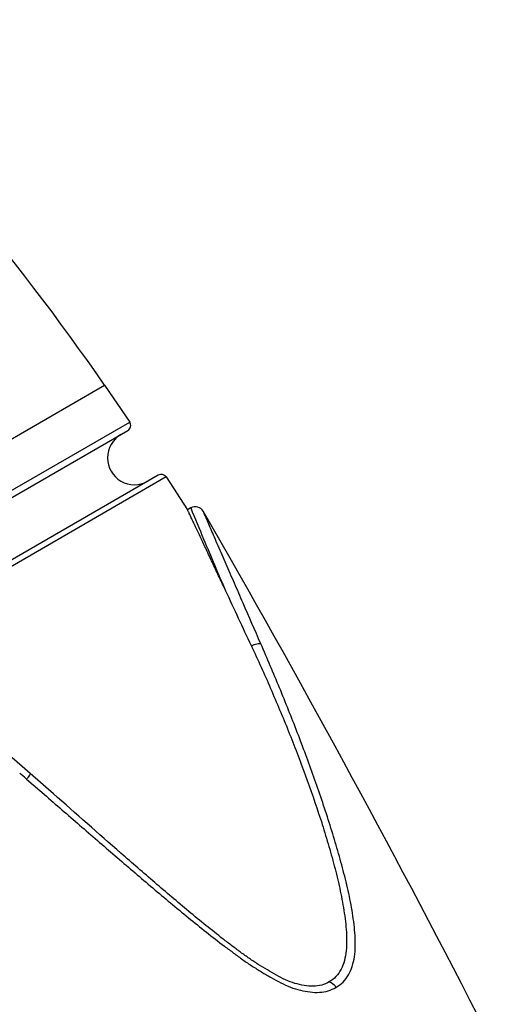
# Model space of a CAD drawing. Units: millimetres. Extents: x 0 to 210, y 0 to 297.
# Drawn here: x 45 to 61, y 215 to 248 of the extents above; entities that cross this region are included whole.
import ezdxf

# ---------------------------------------------------------------- set-up
doc = ezdxf.new("R2010")
doc.units = ezdxf.units.MM
doc.header["$LTSCALE"] = 19.36
doc.layers.get('0').update_dxf_attribs({"linetype": 'CONTINUOUS'})
doc.layers.add('BEZUGSACHSEN', color=7, linetype='CONTINUOUS')
doc.layers.add('RUNDUNGEN', color=7, linetype='CONTINUOUS')
doc.styles.get("Standard").update_dxf_attribs({"font": 'txt', "width": 0.7})
doc.styles.add('TEXTSTYLE_2', font='gdt', dxfattribs={"width": 0.7})
doc.dimstyles.new('DIMSTYLE_2', dxfattribs={"dimtxt": 3.5, "dimasz": 3.5, "dimexe": 1.5, "dimexo": 0, "dimgap": 0.875, "dimtad": 1, "dimdec": 3, "dimdsep": 46, "dimtxsty": 'STANDARD', "dimblk": '_FILLED', "dimblk1": '_FILLED', "dimblk2": '_FILLED', "dimcen": 0.09, "dimclrt": 5, "dimadec": 0, "dimazin": 0, "dimtp": 0.2, "dimtm": 0.2, "dimtfac": 1, "dimtdec": 3, "dimtofl": 0, "dimtmove": 0, "dimatfit": 3, "dimldrblk": '_FILLED', "dimfxl": 1, "dimtolj": 1, "dimarcsym": 0})

# ---------------------------------------------------------------- blocks, each defined once
blk = doc.blocks.new('_FILLED')
at = {"color": 0, "linetype": 'BYBLOCK'}
blk.add_solid([(0, 0), (-1, 0.125), (-1, -0.125)], dxfattribs=at)
blk = doc.blocks.new('*D4')
at = {"color": 2, "linetype": 'CONTINUOUS'}
for p, q in [((62.039, 195.144), (62.039, 234.569)), ((87.539, 219.017), (87.539, 234.569)), ((62.039, 233.069), (74.789, 233.069)), ((87.539, 233.069), (74.789, 233.069)), ((87.539, 195.251), (87.539, 217.011))]:
    blk.add_line(p, q, dxfattribs=at)
at = {"color": 2, "linetype": 'CONTINUOUS', "xscale": 3.5, "yscale": 3.5, "zscale": 3.5, "rotation": 180}
blk.add_blockref('_FILLED', (62.039, 233.069), dxfattribs=at)
at = {"color": 2, "linetype": 'CONTINUOUS', "xscale": 3.5, "yscale": 3.5, "zscale": 3.5}
blk.add_blockref('_FILLED', (87.539, 233.069), dxfattribs=at)
at = {"color": 5, "linetype": 'CONTINUOUS', "insert": (72.039, 237.475), "char_height": 3.5, "width": 22.875, "attachment_point": 2, "line_spacing_factor": 0.9, "style": 'TEXTSTYLE_2'}
blk.add_mtext('\\Q15.0;{\\Fgdt;n}\\Ftxt;25,5\\P[1.004]', dxfattribs=at)

msp = doc.modelspace()

# ---------------------------------------------------------------- linework, layer by layer
at = {"color": 7, "linetype": 'CONTINUOUS'}
for centre, radius, start, end in [((49.1116, 232.856), 0.9, 120, 300), ((-295.3624, 31.2025), 400.25, 27.203974, 29.957023)]:
    msp.add_arc(centre, radius, start, end, dxfattribs=at)
at = {"layer": 'BEZUGSACHSEN', "color": 7, "linetype": 'CONTINUOUS'}
for p, q in [((48.1147, 235.2826), (48.9546, 234.0517)), ((50.1771, 232.214), (50.892, 231.1126))]:
    msp.add_line(p, q, dxfattribs=at)
msp.add_arc((-17.1065, 190.321), 79.2171, 34.58122, 46.214036, dxfattribs=at)
at = {"layer": 'RUNDUNGEN', "color": 9, "linetype": 'CONTINUOUS'}
for p, q in [((41.5788, 231.5091), (48.1147, 235.2826)), ((27.1101, 221.4398), (48.9546, 234.0517)), ((50.1771, 232.214), (28.0904, 219.4622)), ((51.0063, 231.1726), (51.0043, 231.1774)), ((45.4836, 222.1269), (45.5048, 222.1085)), ((45.5048, 222.1085), (46.1685, 221.5323))]:
    msp.add_line(p, q, dxfattribs=at)
at = {"layer": 'RUNDUNGEN', "color": 7, "linetype": 'CONTINUOUS'}
for p, q in [((27.3899, 221.3542), (48.8889, 233.7666)), ((49.9098, 232.2776), (28.169, 219.7255)), ((51.0043, 231.1774), (50.892, 231.1126)), ((46.3996, 221.6176), (45.6294, 222.2955))]:
    msp.add_line(p, q, dxfattribs=at)
msp.add_lwpolyline([(45.6294, 222.2955), (45.4459, 222.4555), (45.0981, 222.75), (44.7571, 223.0273), (44.4218, 223.2881), (44.0912, 223.5323), (43.765, 223.7596), (43.4429, 223.9704), (43.1237, 224.1647), (42.8065, 224.3411), (42.4917, 224.499), (42.179, 224.6382), (41.8652, 224.7569), (41.5498, 224.8492), (41.2382, 224.9134), (40.9308, 224.9494), (40.6246, 224.9503), (40.328, 224.9083), (40.2768, 224.8964)], dxfattribs=at)
for centre, radius, start, end in [((48.7889, 233.9398), 0.2, 300, 34.03567), ((50.0098, 232.1044), 0.2, 33.22757, 120), ((51.1543, 230.9176), 0.3, 29.95821, 119.99982), ((-631.6199, -92.1879), 755.2112, 24.9656321, 25.1188999)]:
    msp.add_arc(centre, radius, start, end, dxfattribs=at)
at = {"layer": 'RUNDUNGEN', "color": 9, "linetype": 'CONTINUOUS'}
msp.add_arc((29.8177, 204.0455), 23.924, 49.094, 49.75618, dxfattribs=at)
at = {"layer": 'RUNDUNGEN', "color": 7, "linetype": 'CONTINUOUS'}
for points, knots in [([(52.1701, 228.3979), (52.0989, 228.5497), (51.9581, 228.8497), (51.7496, 229.2922), (51.5802, 229.6518), (51.4488, 229.9297), (51.3547, 230.1283), (51.2654, 230.3178), (51.1818, 230.4958), (51.1046, 230.6598), (51.0448, 230.7862), (51.0019, 230.8772), (50.9743, 230.9359), (50.9504, 230.987), (50.9305, 231.0298), (50.9164, 231.0602), (50.9072, 231.0799), (50.9018, 231.0913), (50.8981, 231.1001), (50.8943, 231.1067), (50.8939, 231.1102), (50.8916, 231.1123), (50.892, 231.1126)], [0, 0, 0, 0, 0.1676932, 0.3313125, 0.4890479, 0.5651192, 0.6386998, 0.7087915, 0.7745269, 0.8353386, 0.8900305, 0.9142895, 0.9359999, 0.9548641, 0.9706578, 0.9832475, 0.9882908, 0.9924636, 0.9957388, 0.9980964, 0.9995217, 1, 1, 1, 1]), ([(53.0252, 226.5676), (53.2446, 226.0958), (53.6718, 225.1466), (54.2752, 223.707), (54.8358, 222.2518), (55.2623, 221.0266), (55.5693, 220.039), (55.7799, 219.2974), (55.9327, 218.6765), (56.0406, 218.1805), (56.1079, 217.81), (56.1611, 217.4416), (56.2003, 217.0769), (56.2175, 216.7184), (56.2032, 216.3712), (56.1486, 216.043), (56.0413, 215.745), (55.8688, 215.4944), (55.7109, 215.3737), (55.6273, 215.3255)], [0, 0, 0, 0, 0.1302051, 0.260446, 0.3905769, 0.5203825, 0.5850176, 0.6493729, 0.713259, 0.7449909, 0.7763978, 0.8074553, 0.8381281, 0.8681564, 0.8971983, 0.9249395, 0.9511135, 0.9758465, 1, 1, 1, 1]), ([(55.6273, 215.3255), (55.5489, 215.2802), (55.3774, 215.2022), (55.0886, 215.1692), (54.787, 215.2006), (54.4756, 215.2694), (54.1652, 215.3904), (53.8615, 215.5498), (53.5583, 215.7245), (53.2557, 215.9093), (52.9562, 216.1062), (52.6618, 216.3163), (52.3712, 216.5357), (51.9836, 216.8335), (51.5011, 217.2133), (50.9295, 217.6832), (50.3611, 218.1622), (49.6035, 218.8089), (48.2813, 219.9592), (47.1535, 220.954), (46.3996, 221.6176)], [0, 0, 0, 0, 0.0236547, 0.048487, 0.074878, 0.1025635, 0.1315447, 0.1615384, 0.1920555, 0.2229203, 0.2541125, 0.2856132, 0.3173358, 0.3491939, 0.4132347, 0.4776672, 0.5423902, 0.6073327, 0.7377419, 1, 1, 1, 1])]:
    msp.add_open_spline(points, degree=3, knots=knots, dxfattribs=at)
at = {"layer": 'RUNDUNGEN', "color": 9, "linetype": 'CONTINUOUS'}
for points, knots in [([(52.1701, 228.3978), (51.9249, 228.9733), (51.5325, 229.8964), (51.1474, 230.8225), (51.0063, 231.1726)], [0, 0, 0, 0, 0.6236933, 1, 1, 1, 1]), ([(53.3424, 226.6335), (53.1439, 227.088), (52.849, 227.7633), (52.462, 228.6532), (52.1842, 229.2912), (51.9619, 229.8038), (51.7937, 230.1898), (51.6807, 230.4517), (51.5804, 230.6832), (51.4998, 230.8699), (51.4451, 230.9929), (51.4217, 231.0524), (51.4143, 231.0674)], [0, 0, 0, 0, 0.3076979, 0.4572086, 0.6021066, 0.7394665, 0.8038791, 0.8633757, 0.9164489, 0.9604109, 0.9895731, 1, 1, 1, 1]), ([(53.0252, 226.5676), (53.0844, 226.5958), (53.1717, 226.6281), (53.28, 226.6438), (53.3255, 226.6405), (53.3424, 226.6335)], [0, 0, 0, 0, 0.5978922, 0.8339982, 1, 1, 1, 1]), ([(55.8558, 215.1427), (55.9413, 215.1921), (56.1032, 215.3118), (56.2883, 215.5563), (56.4132, 215.8478), (56.4822, 216.173), (56.507, 216.52), (56.4993, 216.8813), (56.4626, 217.2506), (56.41, 217.6251), (56.344, 218.0027), (56.2354, 218.5094), (56.0785, 219.1442), (55.8643, 219.9038), (55.5526, 220.9168), (55.1239, 222.1758), (54.5669, 223.6746), (53.9732, 225.1614), (53.556, 226.1443), (53.3424, 226.6335)], [0, 0, 0, 0, 0.0242086, 0.0486874, 0.0742668, 0.1013396, 0.1298122, 0.1593717, 0.1898128, 0.2207497, 0.2520545, 0.2837568, 0.3477697, 0.4123193, 0.4772023, 0.6075657, 0.7382801, 0.8691297, 1, 1, 1, 1]), ([(45.6294, 222.2955), (45.631, 222.2941), (45.6307, 222.2863), (45.6221, 222.267), (45.5984, 222.2287), (45.5575, 222.1734), (45.5238, 222.1314), (45.5048, 222.1085)], [0, 0, 0, 0, 0.028485, 0.0852855, 0.2919969, 0.6076565, 1, 1, 1, 1]), ([(46.1685, 221.5323), (46.5637, 221.1893), (47.3528, 220.5039), (48.5374, 219.4809), (49.7221, 218.467), (50.7145, 217.6353), (51.5162, 216.9877), (52.0233, 216.5964), (52.4307, 216.2898), (52.7371, 216.0652), (53.0489, 215.853), (53.3661, 215.6552), (53.6853, 215.4685), (54.0053, 215.294), (54.3281, 215.1423), (54.6578, 215.0391), (54.9834, 214.9815), (55.2984, 214.9641), (55.5963, 215.0134), (55.7739, 215.0954), (55.8558, 215.1427)], [0, 0, 0, 0, 0.1312129, 0.2620665, 0.392457, 0.5221949, 0.5867022, 0.6508527, 0.6827768, 0.714557, 0.746094, 0.7773275, 0.8082556, 0.838811, 0.8687171, 0.8975213, 0.9251291, 0.951459, 0.9762924, 1, 1, 1, 1]), ([(55.6273, 215.3255), (55.6496, 215.3219), (55.7452, 215.2904), (55.8193, 215.2104), (55.8558, 215.1427)], [0, 0, 0, 0, 0.226379, 1, 1, 1, 1])]:
    msp.add_open_spline(points, degree=3, knots=knots, dxfattribs=at)

# ---------------------------------------------------------------- dimensions: what is measured, and where the dimension line sits
at = {"color": 2, "linetype": 'CONTINUOUS'}
dim = msp.add_linear_dim(base=(87.5394, 233.0689), p1=(62.0394, 195.1442), p2=(87.5394, 195.2507), text='%%c<>', dimstyle='DIMSTYLE_2', dxfattribs=at)
dim.commit()
dim.dimension.update_dxf_attribs({"geometry": '*D4', "text_midpoint": (74.7894, 233.0689), "dimtype": 160})

doc.saveas('drawing.dxf')
